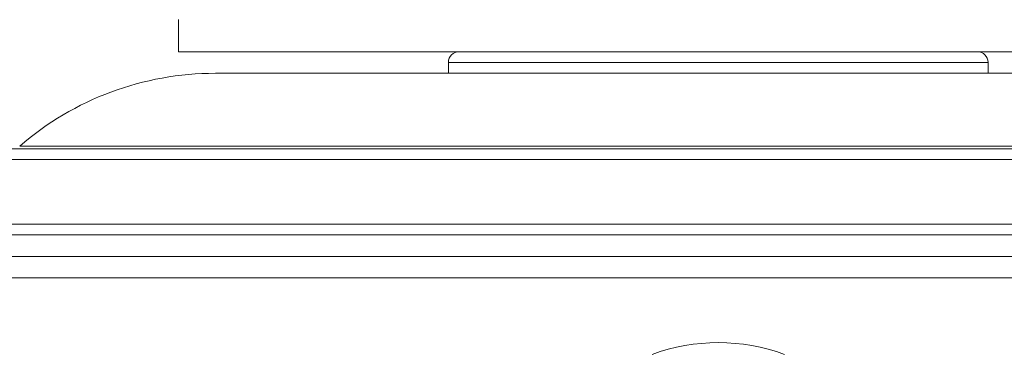
# Model space of a CAD drawing. Units: millimetres. Extents: x 10 to 287, y 10 to 200.
# Drawn here: x 209 to 227, y 100 to 106 of the extents above; entities that cross this region are included whole.
import ezdxf

# ---------------------------------------------------------------- set-up
doc = ezdxf.new("R2010")
doc.units = ezdxf.units.MM
doc.header["$LTSCALE"] = 0.75
for name, color, linetype, lineweight in [('FD_Dimensions', 7, 'Continuous', 13), ('Visible', 7, 'Continuous', 13), ('Visible Narrow', 7, 'Continuous', 13)]:
    doc.layers.add(name, color=color, linetype=linetype, lineweight=lineweight)
doc.styles.get("Standard").update_dxf_attribs({"font": 'arial.ttf'})
doc.dimstyles.new('Dim-ISO-25', dxfattribs={"dimtxt": 3.5, "dimasz": 3.5, "dimexe": 2.1, "dimexo": 2.1, "dimgap": 1.4, "dimtad": 1, "dimdec": 4, "dimdsep": 46, "dimtxsty": 'Standard', "dimcen": 0, "dimadec": 4, "dimazin": 2, "dimtp": 0.1, "dimtm": 0.1, "dimtfac": 1, "dimtdec": 4, "dimtmove": 0, "dimatfit": 3, "dimfxl": 1, "dimarcsym": 0})

# ---------------------------------------------------------------- blocks, each defined once
blk = doc.blocks.new('*D20')
at = {"layer": 'Defpoints', "color": 0, "transparency": 16777216}
for p in [(232.142, 105.541), (247.335, 105.541), (222.142, 63.141)]:
    blk.add_point(p, dxfattribs=at)
at = {"layer": 'FD_Dimensions', "color": 0, "lineweight": -2, "transparency": 16777216}
for p, q in [((234.242, 105.541), (249.435, 105.541)), ((247.335, 66.641), (247.335, 102.041)), ((224.242, 63.141), (249.435, 63.141))]:
    blk.add_line(p, q, dxfattribs=at)
at = {"layer": 'FD_Dimensions', "color": 0, "transparency": 16777216}
for points in [[(246.752, 102.041), (247.918, 102.041), (247.335, 105.541)], [(246.752, 66.641), (247.918, 66.641), (247.335, 63.141)]]:
    blk.add_solid(points, dxfattribs=at)
at = {"layer": 'FD_Dimensions', "color": 0, "transparency": 16777216, "insert": (244.148, 84.341), "char_height": 3.5, "attachment_point": 5, "rotation": 90}
blk.add_mtext('106', dxfattribs=at)
blk = doc.blocks.new('*D22')
at = {"layer": 'Defpoints', "color": 0, "transparency": 16777216}
for p in [(219.939, 118.341), (258.223, 118.341), (222.142, 63.141)]:
    blk.add_point(p, dxfattribs=at)
at = {"layer": 'FD_Dimensions', "color": 0, "lineweight": -2, "transparency": 16777216}
for p, q in [((222.039, 118.341), (260.323, 118.341)), ((258.223, 66.641), (258.223, 114.841)), ((224.242, 63.141), (260.323, 63.141))]:
    blk.add_line(p, q, dxfattribs=at)
at = {"layer": 'FD_Dimensions', "color": 0, "transparency": 16777216}
for points in [[(257.639, 114.841), (258.806, 114.841), (258.223, 118.341)], [(257.639, 66.641), (258.806, 66.641), (258.223, 63.141)]]:
    blk.add_solid(points, dxfattribs=at)
at = {"layer": 'FD_Dimensions', "color": 0, "transparency": 16777216, "insert": (255.034, 90.741), "char_height": 3.5, "attachment_point": 5, "rotation": 90}
blk.add_mtext('138', dxfattribs=at)

msp = doc.modelspace()

# ---------------------------------------------------------------- linework, layer by layer
at = {"layer": 'Visible', "extrusion": (0, 1, 0)}
for p, q in [((212.142358, 105.541232), (212.142358, 106.141232)), ((232.142358, 105.541232), (212.142358, 105.541232)), ((217.142358, 105.141232), (217.142358, 105.341232)), ((227.142358, 105.141232), (227.142358, 105.341232)), ((231.460541, 105.141232), (212.824174, 105.141232)), ((207.142358, 103.741232), (237.142358, 103.741232)), ((237.142358, 102.141232), (207.142358, 102.141232)), ((237.342358, 101.741232), (206.942358, 101.741232)), ((237.342358, 101.341232), (206.942358, 101.341232))]:
    msp.add_line(p, q, dxfattribs=at)
at = {"layer": 'Visible', "extrusion": (-2.22045e-16, 0, -1)}
for centre, radius, start, end in [((-217.342358, 105.341232), 0.2, 0, 90), ((-226.942358, 105.341232), 0.2, 90, 180), ((-212.824174, 99.599884), 5.541348, 49.1263785, 90), ((-222.142358, 96.577022), 3.564211, 69.8870991, 110.1129009)]:
    msp.add_arc(centre, radius, start, end, dxfattribs=at)
at = {"layer": 'Visible Narrow', "extrusion": (0, 1, 0)}
for p, q in [((227.142358, 105.341232), (217.142358, 105.341232)), ((209.197956, 103.790001), (235.086759, 103.790001)), ((237.342358, 103.541232), (206.942358, 103.541232)), ((206.942358, 102.341232), (237.342358, 102.341232))]:
    msp.add_line(p, q, dxfattribs=at)

# ---------------------------------------------------------------- dimensions: what is measured, and where the dimension line sits
at = {"layer": 'FD_Dimensions'}
for base, p2, picture, middle in [((258.222634, 118.341232), (219.9385, 118.341232), '*D22', (255.034435, 90.741232)), ((247.335092, 105.541232), (232.142358, 105.541232), '*D20', (244.148086, 84.341232))]:
    dim = msp.add_linear_dim(base=base, p1=(222.142358, 63.141232), p2=p2, angle=90, dimstyle='Dim-ISO-25', override={"dimlfac": 2.5, "dimclrd": 0, "dimclre": 0}, dxfattribs=at)
    dim.commit()
    dim.dimension.update_dxf_attribs({"geometry": picture, "text_midpoint": middle})

doc.saveas('drawing.dxf')
